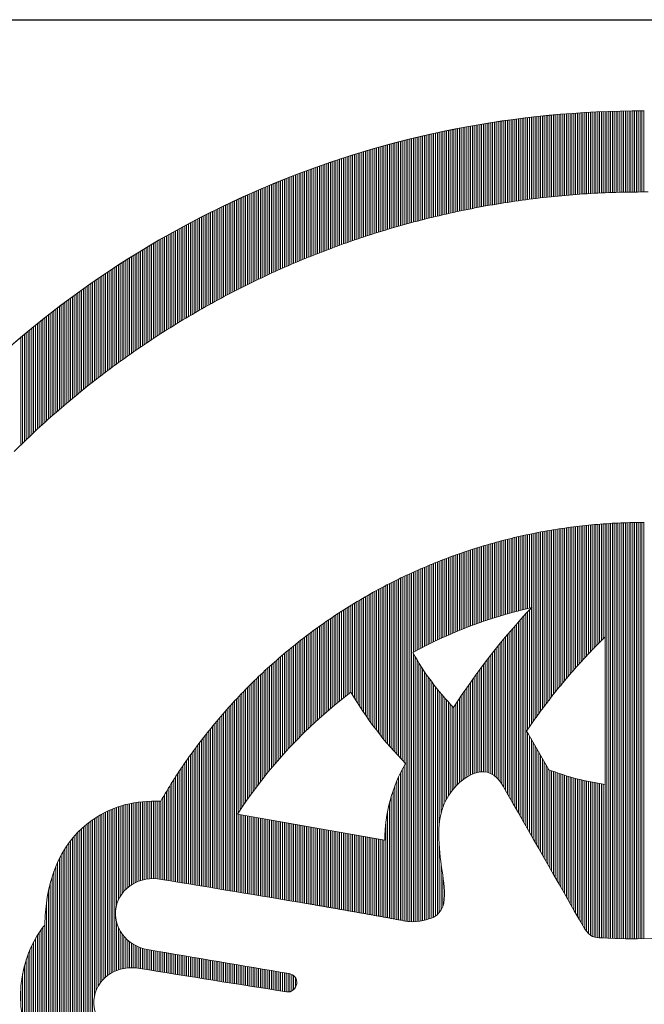
# Model space of a CAD drawing. Extents: x 0 to 8850, y 0 to 6300.
# Drawn here: x 7226 to 7269, y 632 to 699 of the extents above; entities that cross this region are included whole.
import ezdxf

# ---------------------------------------------------------------- set-up
doc = ezdxf.new("R2010")
doc.units = 0
doc.header["$LTSCALE"] = 60
doc.header["$MEASUREMENT"] = 0
doc.layers.get('0').update_dxf_attribs({"linetype": 'CONTINUOUS'})
doc.layers.add('logo', color=7, linetype='CONTINUOUS', lineweight=5)
doc.layers.add('WAKU', color=7, linetype='CONTINUOUS')

# ---------------------------------------------------------------- blocks, each defined once
blk = doc.blocks.new('A$C3dc51263')
at = {"linetype": 'Continuous'}
for p, q in [((-9.282, 59.231), (-9.282, 64.805)), ((-9.157, 59.25), (-9.157, 64.823)), ((-9.032, 59.269), (-9.032, 64.84)), ((-8.907, 59.287), (-8.907, 64.857)), ((-8.782, 59.306), (-8.782, 64.873)), ((-8.657, 59.324), (-8.657, 64.89)), ((-8.532, 59.342), (-8.532, 64.906)), ((-8.407, 59.359), (-8.407, 64.922)), ((-8.282, 59.377), (-8.282, 64.937)), ((-8.157, 59.394), (-8.157, 64.953)), ((-8.032, 59.41), (-8.032, 64.968)), ((-7.907, 59.427), (-7.907, 64.983)), ((-7.782, 59.443), (-7.782, 64.997)), ((-7.657, 59.459), (-7.657, 65.012)), ((-7.532, 59.475), (-7.532, 65.026)), ((-7.407, 59.49), (-7.407, 65.04)), ((-7.282, 59.505), (-7.282, 65.053)), ((-7.157, 59.52), (-7.157, 65.067)), ((-7.032, 59.535), (-7.032, 65.08)), ((-6.907, 59.549), (-6.907, 65.093)), ((-6.782, 59.563), (-6.782, 65.106)), ((-6.657, 59.577), (-6.657, 65.118)), ((-6.532, 59.591), (-6.532, 65.13)), ((-6.407, 59.604), (-6.407, 65.142)), ((-6.282, 59.617), (-6.282, 65.154)), ((-6.157, 59.63), (-6.157, 65.166)), ((-6.032, 59.643), (-6.032, 65.177)), ((-5.907, 59.655), (-5.907, 65.188)), ((-5.782, 59.667), (-5.782, 65.198)), ((-5.657, 59.679), (-5.657, 65.209)), ((-5.532, 59.69), (-5.532, 65.219)), ((-5.407, 59.701), (-5.407, 65.229)), ((-5.282, 59.712), (-5.282, 65.239)), ((-5.157, 59.723), (-5.157, 65.249)), ((-5.032, 59.734), (-5.032, 65.258)), ((-4.907, 59.744), (-4.907, 65.267)), ((-4.782, 59.754), (-4.782, 65.276)), ((-4.657, 59.763), (-4.657, 65.284)), ((-4.532, 59.773), (-4.532, 65.293)), ((-4.407, 59.782), (-4.407, 65.301)), ((-4.282, 59.791), (-4.282, 65.309)), ((-4.157, 59.799), (-4.157, 65.316)), ((-4.032, 59.808), (-4.032, 65.323)), ((-3.907, 59.816), (-3.907, 65.331)), ((-3.782, 59.824), (-3.782, 65.338)), ((-3.657, 59.831), (-3.657, 65.344)), ((-3.532, 59.839), (-3.532, 65.351)), ((-3.407, 59.846), (-3.407, 65.357)), ((-3.282, 59.853), (-3.282, 65.363)), ((-3.157, 59.859), (-3.157, 65.368)), ((-3.032, 59.865), (-3.032, 65.374)), ((-2.907, 59.871), (-2.907, 65.379)), ((-2.782, 59.877), (-2.782, 65.384)), ((-2.657, 59.883), (-2.657, 65.389)), ((-2.532, 59.888), (-2.532, 65.393)), ((-2.407, 59.893), (-2.407, 65.397)), ((-2.282, 59.898), (-2.282, 65.401)), ((-2.157, 59.902), (-2.157, 65.405)), ((-2.032, 59.906), (-2.032, 65.409)), ((-1.907, 59.91), (-1.907, 65.412)), ((-1.782, 59.914), (-1.782, 65.415)), ((-1.657, 59.918), (-1.657, 65.418)), ((-1.532, 59.921), (-1.532, 65.42)), ((-1.407, 59.924), (-1.407, 65.423)), ((-1.282, 59.926), (-1.282, 65.425)), ((-1.157, 59.929), (-1.157, 65.426)), ((-1.032, 59.931), (-1.032, 65.428)), ((-0.907, 59.933), (-0.907, 65.429)), ((-0.782, 59.935), (-0.782, 65.431)), ((-0.657, 59.936), (-0.657, 65.431)), ((-0.532, 59.937), (-0.532, 65.432)), ((-0.407, 59.938), (-0.407, 65.432)), ((-0.282, 59.938), (-0.282, 65.433)), ((-0.157, 59.939), (-0.157, 65.433)), ((-0.032, 59.939), (-0.032, 65.432)), ((-13.157, 58.503), (-13.157, 64.144)), ((-13.032, 58.53), (-13.032, 64.169)), ((-12.907, 58.558), (-12.907, 64.194)), ((-12.782, 58.585), (-12.782, 64.219)), ((-12.657, 58.611), (-12.657, 64.243)), ((-12.532, 58.638), (-12.532, 64.267)), ((-12.407, 58.664), (-12.407, 64.291)), ((-12.282, 58.69), (-12.282, 64.315)), ((-12.157, 58.716), (-12.157, 64.338)), ((-12.032, 58.741), (-12.032, 64.361)), ((-11.907, 58.766), (-11.907, 64.384)), ((-11.782, 58.791), (-11.782, 64.407)), ((-11.657, 58.816), (-11.657, 64.429)), ((-11.532, 58.84), (-11.532, 64.451)), ((-11.407, 58.864), (-11.407, 64.473)), ((-11.282, 58.888), (-11.282, 64.494)), ((-11.157, 58.911), (-11.157, 64.516)), ((-11.032, 58.934), (-11.032, 64.537)), ((-10.907, 58.957), (-10.907, 64.557)), ((-10.782, 58.98), (-10.782, 64.578)), ((-10.657, 59.002), (-10.657, 64.598)), ((-10.532, 59.024), (-10.532, 64.618)), ((-10.407, 59.046), (-10.407, 64.638)), ((-10.282, 59.068), (-10.282, 64.658)), ((-10.157, 59.089), (-10.157, 64.677)), ((-10.032, 59.11), (-10.032, 64.696)), ((-9.907, 59.131), (-9.907, 64.715)), ((-9.782, 59.151), (-9.782, 64.734)), ((-9.657, 59.172), (-9.657, 64.752)), ((-9.532, 59.192), (-9.532, 64.77)), ((-9.407, 59.211), (-9.407, 64.788)), ((-16.157, 57.757), (-16.157, 63.465)), ((-16.032, 57.791), (-16.032, 63.496)), ((-15.907, 57.825), (-15.907, 63.527)), ((-15.782, 57.859), (-15.782, 63.558)), ((-15.657, 57.892), (-15.657, 63.588)), ((-15.532, 57.925), (-15.532, 63.619)), ((-15.407, 57.958), (-15.407, 63.649)), ((-15.282, 57.991), (-15.282, 63.678)), ((-15.157, 58.023), (-15.157, 63.708)), ((-15.032, 58.055), (-15.032, 63.737)), ((-14.907, 58.087), (-14.907, 63.766)), ((-14.782, 58.119), (-14.782, 63.795)), ((-14.657, 58.15), (-14.657, 63.823)), ((-14.532, 58.181), (-14.532, 63.851)), ((-14.407, 58.212), (-14.407, 63.879)), ((-14.282, 58.242), (-14.282, 63.907)), ((-14.157, 58.272), (-14.157, 63.934)), ((-14.032, 58.302), (-14.032, 63.961)), ((-13.907, 58.331), (-13.907, 63.988)), ((-13.782, 58.361), (-13.782, 64.015)), ((-13.657, 58.39), (-13.657, 64.041)), ((-13.532, 58.418), (-13.532, 64.067)), ((-13.407, 58.447), (-13.407, 64.093)), ((-13.282, 58.475), (-13.282, 64.119)), ((-18.532, 57.048), (-18.532, 62.82)), ((-18.407, 57.088), (-18.407, 62.856)), ((-18.282, 57.128), (-18.282, 62.892)), ((-18.157, 57.167), (-18.157, 62.928)), ((-18.032, 57.206), (-18.032, 62.963)), ((-17.907, 57.245), (-17.907, 62.999)), ((-17.782, 57.283), (-17.782, 63.034)), ((-17.657, 57.322), (-17.657, 63.069)), ((-17.532, 57.359), (-17.532, 63.103)), ((-17.407, 57.397), (-17.407, 63.137)), ((-17.282, 57.434), (-17.282, 63.171)), ((-17.157, 57.471), (-17.157, 63.205)), ((-17.032, 57.508), (-17.032, 63.238)), ((-16.907, 57.544), (-16.907, 63.271)), ((-16.782, 57.58), (-16.782, 63.304)), ((-16.657, 57.616), (-16.657, 63.337)), ((-16.532, 57.652), (-16.532, 63.369)), ((-16.407, 57.687), (-16.407, 63.401)), ((-16.282, 57.722), (-16.282, 63.433)), ((-20.657, 56.323), (-20.657, 62.16)), ((-20.532, 56.368), (-20.532, 62.201)), ((-20.407, 56.413), (-20.407, 62.241)), ((-20.282, 56.457), (-20.282, 62.282)), ((-20.157, 56.502), (-20.157, 62.322)), ((-20.032, 56.546), (-20.032, 62.362)), ((-19.907, 56.589), (-19.907, 62.402)), ((-19.782, 56.632), (-19.782, 62.441)), ((-19.657, 56.675), (-19.657, 62.48)), ((-19.532, 56.718), (-19.532, 62.519)), ((-19.407, 56.76), (-19.407, 62.557)), ((-19.282, 56.802), (-19.282, 62.596)), ((-19.157, 56.844), (-19.157, 62.634)), ((-19.032, 56.885), (-19.032, 62.671)), ((-18.907, 56.927), (-18.907, 62.709)), ((-18.782, 56.967), (-18.782, 62.746)), ((-18.657, 57.008), (-18.657, 62.783)), ((-22.657, 55.559), (-22.657, 61.464)), ((-22.532, 55.609), (-22.532, 61.51)), ((-22.407, 55.659), (-22.407, 61.555)), ((-22.282, 55.708), (-22.282, 61.6)), ((-22.157, 55.757), (-22.157, 61.645)), ((-22.032, 55.806), (-22.032, 61.689)), ((-21.907, 55.855), (-21.907, 61.734)), ((-21.782, 55.903), (-21.782, 61.777)), ((-21.657, 55.951), (-21.657, 61.821)), ((-21.532, 55.999), (-21.532, 61.864)), ((-21.407, 56.046), (-21.407, 61.907)), ((-21.282, 56.093), (-21.282, 61.95)), ((-21.157, 56.14), (-21.157, 61.993)), ((-21.032, 56.186), (-21.032, 62.035)), ((-20.907, 56.232), (-20.907, 62.077)), ((-20.782, 56.278), (-20.782, 62.118)), ((-24.407, 54.822), (-24.407, 60.795)), ((-24.282, 54.877), (-24.282, 60.845)), ((-24.157, 54.931), (-24.157, 60.895)), ((-24.032, 54.985), (-24.032, 60.944)), ((-23.907, 55.039), (-23.907, 60.992)), ((-23.782, 55.092), (-23.782, 61.041)), ((-23.657, 55.146), (-23.657, 61.089)), ((-23.532, 55.198), (-23.532, 61.137)), ((-23.407, 55.251), (-23.407, 61.185)), ((-23.282, 55.303), (-23.282, 61.232)), ((-23.157, 55.355), (-23.157, 61.279)), ((-23.032, 55.406), (-23.032, 61.326)), ((-22.907, 55.457), (-22.907, 61.372)), ((-22.782, 55.508), (-22.782, 61.418)), ((-26.032, 54.079), (-26.032, 60.122)), ((-25.907, 54.138), (-25.907, 60.175)), ((-25.782, 54.197), (-25.782, 60.229)), ((-25.657, 54.255), (-25.657, 60.282)), ((-25.532, 54.314), (-25.532, 60.334)), ((-25.407, 54.372), (-25.407, 60.387)), ((-25.282, 54.429), (-25.282, 60.439)), ((-25.157, 54.486), (-25.157, 60.491)), ((-25.032, 54.543), (-25.032, 60.542)), ((-24.907, 54.599), (-24.907, 60.594)), ((-24.782, 54.656), (-24.782, 60.644)), ((-24.657, 54.711), (-24.657, 60.695)), ((-24.532, 54.767), (-24.532, 60.745)), ((-27.532, 53.34), (-27.532, 59.454)), ((-27.407, 53.404), (-27.407, 59.511)), ((-27.282, 53.467), (-27.282, 59.568)), ((-27.157, 53.53), (-27.157, 59.625)), ((-27.032, 53.592), (-27.032, 59.681)), ((-26.907, 53.654), (-26.907, 59.737)), ((-26.782, 53.716), (-26.782, 59.793)), ((-26.657, 53.777), (-26.657, 59.849)), ((-26.532, 53.838), (-26.532, 59.904)), ((-26.407, 53.899), (-26.407, 59.959)), ((-26.282, 53.959), (-26.282, 60.013)), ((-26.157, 54.019), (-26.157, 60.068)), ((-28.907, 52.617), (-28.907, 58.801)), ((-28.782, 52.685), (-28.782, 58.862)), ((-28.657, 52.752), (-28.657, 58.922)), ((-28.532, 52.819), (-28.532, 58.983)), ((-28.407, 52.885), (-28.407, 59.043)), ((-28.282, 52.952), (-28.282, 59.102)), ((-28.157, 53.017), (-28.157, 59.162)), ((-28.032, 53.083), (-28.032, 59.221)), ((-27.907, 53.148), (-27.907, 59.279)), ((-27.782, 53.212), (-27.782, 59.338)), ((-27.657, 53.276), (-27.657, 59.396)), ((-30.157, 51.92), (-30.157, 58.172)), ((-30.032, 51.992), (-30.032, 58.237)), ((-29.907, 52.063), (-29.907, 58.301)), ((-29.782, 52.133), (-29.782, 58.364)), ((-29.657, 52.204), (-29.657, 58.428)), ((-29.532, 52.274), (-29.532, 58.491)), ((-29.407, 52.343), (-29.407, 58.553)), ((-29.282, 52.412), (-29.282, 58.616)), ((-29.157, 52.481), (-29.157, 58.678)), ((-29.032, 52.549), (-29.032, 58.739)), ((-31.407, 51.183), (-31.407, 57.51)), ((-31.282, 51.259), (-31.282, 57.577)), ((-31.157, 51.334), (-31.157, 57.645)), ((-31.032, 51.409), (-31.032, 57.712)), ((-30.907, 51.483), (-30.907, 57.779)), ((-30.782, 51.557), (-30.782, 57.845)), ((-30.657, 51.63), (-30.657, 57.911)), ((-30.532, 51.703), (-30.532, 57.977)), ((-30.407, 51.776), (-30.407, 58.042)), ((-30.282, 51.848), (-30.282, 58.107)), ((-32.657, 50.405), (-32.657, 56.812)), ((-32.532, 50.485), (-32.532, 56.883)), ((-32.407, 50.564), (-32.407, 56.954)), ((-32.282, 50.643), (-32.282, 57.025)), ((-32.157, 50.722), (-32.157, 57.095)), ((-32.032, 50.8), (-32.032, 57.165)), ((-31.907, 50.877), (-31.907, 57.235)), ((-31.782, 50.954), (-31.782, 57.304)), ((-31.657, 51.031), (-31.657, 57.373)), ((-31.532, 51.107), (-31.532, 57.441)), ((-33.782, 49.668), (-33.782, 56.152)), ((-33.657, 49.752), (-33.657, 56.227)), ((-33.532, 49.835), (-33.532, 56.302)), ((-33.407, 49.918), (-33.407, 56.376)), ((-33.282, 50), (-33.282, 56.449)), ((-33.157, 50.082), (-33.157, 56.522)), ((-33.032, 50.164), (-33.032, 56.595)), ((-32.907, 50.245), (-32.907, 56.668)), ((-32.782, 50.325), (-32.782, 56.74)), ((-34.907, 48.895), (-34.907, 55.462)), ((-34.782, 48.982), (-34.782, 55.54)), ((-34.657, 49.07), (-34.657, 55.618)), ((-34.532, 49.157), (-34.532, 55.696)), ((-34.407, 49.243), (-34.407, 55.773)), ((-34.282, 49.329), (-34.282, 55.849)), ((-34.157, 49.415), (-34.157, 55.926)), ((-34.032, 49.5), (-34.032, 56.002)), ((-33.907, 49.584), (-33.907, 56.077)), ((-35.907, 48.175), (-35.907, 54.822)), ((-35.782, 48.267), (-35.782, 54.903)), ((-35.657, 48.358), (-35.657, 54.984)), ((-35.532, 48.448), (-35.532, 55.065)), ((-35.407, 48.539), (-35.407, 55.145)), ((-35.282, 48.628), (-35.282, 55.225)), ((-35.157, 48.718), (-35.157, 55.304)), ((-35.032, 48.806), (-35.032, 55.383)), ((-36.907, 47.424), (-36.907, 54.155)), ((-36.782, 47.519), (-36.782, 54.24)), ((-36.657, 47.614), (-36.657, 54.324)), ((-36.532, 47.709), (-36.532, 54.408)), ((-36.407, 47.803), (-36.407, 54.492)), ((-36.282, 47.897), (-36.282, 54.575)), ((-36.157, 47.99), (-36.157, 54.658)), ((-36.032, 48.083), (-36.032, 54.74)), ((-37.907, 46.639), (-37.907, 53.462)), ((-37.782, 46.739), (-37.782, 53.55)), ((-37.657, 46.838), (-37.657, 53.638)), ((-37.532, 46.937), (-37.532, 53.725)), ((-37.407, 47.036), (-37.407, 53.812)), ((-37.282, 47.133), (-37.282, 53.898)), ((-37.157, 47.231), (-37.157, 53.984)), ((-37.032, 47.327), (-37.032, 54.07)), ((-38.782, 45.924), (-38.782, 52.832)), ((-38.657, 46.028), (-38.657, 52.923)), ((-38.532, 46.131), (-38.532, 53.014)), ((-38.407, 46.234), (-38.407, 53.104)), ((-38.282, 46.336), (-38.282, 53.194)), ((-38.157, 46.438), (-38.157, 53.284)), ((-38.032, 46.539), (-38.032, 53.373)), ((-39.657, 45.181), (-39.657, 52.179)), ((-39.532, 45.289), (-39.532, 52.274)), ((-39.407, 45.396), (-39.407, 52.368)), ((-39.282, 45.503), (-39.282, 52.462)), ((-39.157, 45.609), (-39.157, 52.555)), ((-39.032, 45.715), (-39.032, 52.648)), ((-38.907, 45.82), (-38.907, 52.74)), ((-40.532, 44.409), (-40.532, 51.504)), ((-40.407, 44.521), (-40.407, 51.602)), ((-40.282, 44.633), (-40.282, 51.699)), ((-40.157, 44.744), (-40.157, 51.796)), ((-40.032, 44.854), (-40.032, 51.893)), ((-39.907, 44.964), (-39.907, 51.989)), ((-39.782, 45.073), (-39.782, 52.084)), ((-41.407, 43.606), (-41.407, 50.804)), ((-41.282, 43.723), (-41.282, 50.905)), ((-41.157, 43.839), (-41.157, 51.006)), ((-41.032, 43.954), (-41.032, 51.107)), ((-40.907, 44.069), (-40.907, 51.207)), ((-40.782, 44.183), (-40.782, 51.306)), ((-40.657, 44.297), (-40.657, 51.405)), ((-42.157, 42.893), (-42.157, 50.184)), ((-42.032, 43.013), (-42.032, 50.288)), ((-41.907, 43.133), (-41.907, 50.393)), ((-41.782, 43.253), (-41.782, 50.496)), ((-41.657, 43.371), (-41.657, 50.599)), ((-41.532, 43.489), (-41.532, 50.702)), ((-42.282, 42.771), (-42.282, 50.079)), ((-2.907, 29.501), (-2.907, 37.41)), ((-2.782, 29.625), (-2.782, 37.419)), ((-2.657, 29.749), (-2.657, 37.428)), ((-2.532, 9.308), (-2.532, 37.436)), ((-2.407, 9.302), (-2.407, 37.444)), ((-2.282, 9.298), (-2.282, 37.452)), ((-2.157, 9.294), (-2.157, 37.459)), ((-2.032, 9.29), (-2.032, 37.466)), ((-1.907, 9.288), (-1.907, 37.472)), ((-1.782, 9.285), (-1.782, 37.478)), ((-1.657, 9.283), (-1.657, 37.483)), ((-1.532, 9.282), (-1.532, 37.488)), ((-1.407, 9.28), (-1.407, 37.493)), ((-1.282, 9.279), (-1.282, 37.497)), ((-1.157, 9.278), (-1.157, 37.501)), ((-1.032, 9.278), (-1.032, 37.505)), ((-0.907, 9.278), (-0.907, 37.508)), ((-0.782, 9.278), (-0.782, 37.51)), ((-0.657, 9.278), (-0.657, 37.513)), ((-0.532, 9.278), (-0.532, 37.514)), ((-0.407, 9.279), (-0.407, 37.516)), ((-0.282, 9.279), (-0.282, 37.517)), ((-0.157, 9.28), (-0.157, 37.517)), ((-0.032, 9.281), (-0.032, 37.517)), ((-7.657, 31.743), (-7.657, 36.745)), ((-7.532, 24.018), (-7.532, 36.77)), ((-7.407, 24.194), (-7.407, 36.795)), ((-7.282, 24.369), (-7.282, 36.82)), ((-7.157, 24.541), (-7.157, 36.844)), ((-7.032, 24.712), (-7.032, 36.868)), ((-6.907, 24.88), (-6.907, 36.891)), ((-6.782, 25.047), (-6.782, 36.914)), ((-6.657, 25.213), (-6.657, 36.936)), ((-6.532, 25.376), (-6.532, 36.958)), ((-6.407, 25.538), (-6.407, 36.98)), ((-6.282, 25.698), (-6.282, 37.001)), ((-6.157, 25.857), (-6.157, 37.021)), ((-6.032, 26.014), (-6.032, 37.042)), ((-5.907, 26.17), (-5.907, 37.061)), ((-5.782, 26.324), (-5.782, 37.081)), ((-5.657, 26.477), (-5.657, 37.1)), ((-5.532, 26.628), (-5.532, 37.118)), ((-5.407, 26.777), (-5.407, 37.136)), ((-5.282, 26.926), (-5.282, 37.154)), ((-5.157, 27.073), (-5.157, 37.171)), ((-5.032, 27.218), (-5.032, 37.188)), ((-4.907, 27.362), (-4.907, 37.205)), ((-4.782, 27.505), (-4.782, 37.221)), ((-4.657, 27.647), (-4.657, 37.236)), ((-4.532, 27.787), (-4.532, 37.251)), ((-4.407, 27.926), (-4.407, 37.266)), ((-4.282, 28.064), (-4.282, 37.28)), ((-4.157, 28.2), (-4.157, 37.294)), ((-4.032, 28.335), (-4.032, 37.307)), ((-3.907, 28.47), (-3.907, 37.32)), ((-3.782, 28.602), (-3.782, 37.333)), ((-3.657, 28.734), (-3.657, 37.345)), ((-3.532, 28.865), (-3.532, 37.357)), ((-3.407, 28.994), (-3.407, 37.368)), ((-3.282, 29.123), (-3.282, 37.379)), ((-3.157, 29.25), (-3.157, 37.39)), ((-3.032, 29.376), (-3.032, 37.4)), ((-10.407, 30.973), (-10.407, 36.072)), ((-10.282, 31.014), (-10.282, 36.107)), ((-10.157, 31.054), (-10.157, 36.142)), ((-10.032, 31.094), (-10.032, 36.177)), ((-9.907, 31.133), (-9.907, 36.211)), ((-9.782, 31.171), (-9.782, 36.244)), ((-9.657, 31.209), (-9.657, 36.277)), ((-9.532, 31.247), (-9.532, 36.31)), ((-9.407, 31.284), (-9.407, 36.342)), ((-9.282, 31.32), (-9.282, 36.374)), ((-9.157, 31.356), (-9.157, 36.405)), ((-9.032, 31.391), (-9.032, 36.436)), ((-8.907, 31.426), (-8.907, 36.466)), ((-8.782, 31.46), (-8.782, 36.496)), ((-8.657, 31.493), (-8.657, 36.525)), ((-8.532, 31.527), (-8.532, 36.554)), ((-8.407, 31.559), (-8.407, 36.583)), ((-8.282, 31.591), (-8.282, 36.611)), ((-8.157, 31.623), (-8.157, 36.639)), ((-8.032, 31.654), (-8.032, 36.666)), ((-7.907, 31.684), (-7.907, 36.693)), ((-7.782, 31.714), (-7.782, 36.719)), ((-12.407, 30.244), (-12.407, 35.442)), ((-12.282, 30.294), (-12.282, 35.485)), ((-12.157, 30.343), (-12.157, 35.527)), ((-12.032, 30.392), (-12.032, 35.569)), ((-11.907, 30.44), (-11.907, 35.611)), ((-11.782, 30.488), (-11.782, 35.652)), ((-11.657, 30.535), (-11.657, 35.692)), ((-11.532, 30.581), (-11.532, 35.733)), ((-11.407, 30.627), (-11.407, 35.772)), ((-11.282, 30.673), (-11.282, 35.811)), ((-11.157, 30.717), (-11.157, 35.85)), ((-11.032, 30.761), (-11.032, 35.888)), ((-10.907, 30.805), (-10.907, 35.926)), ((-10.782, 30.848), (-10.782, 35.963)), ((-10.657, 30.89), (-10.657, 36)), ((-10.532, 30.932), (-10.532, 36.036)), ((-14.282, 29.421), (-14.282, 34.737)), ((-14.157, 29.48), (-14.157, 34.788)), ((-14.032, 29.539), (-14.032, 34.838)), ((-13.907, 29.597), (-13.907, 34.887)), ((-13.782, 29.654), (-13.782, 34.936)), ((-13.657, 29.711), (-13.657, 34.985)), ((-13.532, 29.767), (-13.532, 35.033)), ((-13.407, 29.822), (-13.407, 35.08)), ((-13.282, 29.877), (-13.282, 35.127)), ((-13.157, 29.932), (-13.157, 35.174)), ((-13.032, 29.985), (-13.032, 35.22)), ((-12.907, 30.038), (-12.907, 35.265)), ((-12.782, 30.091), (-12.782, 35.31)), ((-12.657, 30.142), (-12.657, 35.354)), ((-12.532, 30.194), (-12.532, 35.398)), ((-15.782, 10.428), (-15.782, 34.09)), ((-15.657, 28.724), (-15.657, 34.147)), ((-15.532, 28.79), (-15.532, 34.203)), ((-15.407, 28.857), (-15.407, 34.259)), ((-15.282, 28.922), (-15.282, 34.314)), ((-15.157, 28.987), (-15.157, 34.369)), ((-15.032, 29.051), (-15.032, 34.423)), ((-14.907, 29.114), (-14.907, 34.477)), ((-14.782, 29.177), (-14.782, 34.53)), ((-14.657, 29.239), (-14.657, 34.583)), ((-14.532, 29.3), (-14.532, 34.635)), ((-14.407, 29.361), (-14.407, 34.686)), ((-17.157, 22.211), (-17.157, 33.427)), ((-17.032, 22.07), (-17.032, 33.49)), ((-16.907, 21.932), (-16.907, 33.552)), ((-16.782, 21.795), (-16.782, 33.614)), ((-16.657, 21.661), (-16.657, 33.676)), ((-16.532, 21.528), (-16.532, 33.737)), ((-16.407, 21.398), (-16.407, 33.797)), ((-16.282, 21.269), (-16.282, 33.857)), ((-16.157, 10.47), (-16.157, 33.916)), ((-16.032, 10.447), (-16.032, 33.974)), ((-15.907, 10.432), (-15.907, 34.032)), ((-18.407, 23.752), (-18.407, 32.763)), ((-18.282, 23.586), (-18.282, 32.832)), ((-18.157, 23.423), (-18.157, 32.9)), ((-18.032, 23.262), (-18.032, 32.968)), ((-17.907, 23.105), (-17.907, 33.035)), ((-17.782, 22.949), (-17.782, 33.102)), ((-17.657, 22.797), (-17.657, 33.168)), ((-17.532, 22.647), (-17.532, 33.234)), ((-17.407, 22.499), (-17.407, 33.299)), ((-17.282, 22.354), (-17.282, 33.363)), ((-19.532, 25.399), (-19.532, 32.112)), ((-19.407, 25.201), (-19.407, 32.187)), ((-19.282, 25.007), (-19.282, 32.261)), ((-19.157, 24.817), (-19.157, 32.335)), ((-19.032, 24.631), (-19.032, 32.408)), ((-18.907, 24.449), (-18.907, 32.48)), ((-18.782, 24.27), (-18.782, 32.552)), ((-18.657, 24.094), (-18.657, 32.623)), ((-18.532, 23.922), (-18.532, 32.693)), ((-20.657, 25.402), (-20.657, 31.409)), ((-20.532, 25.502), (-20.532, 31.49)), ((-20.407, 25.601), (-20.407, 31.57)), ((-20.282, 25.7), (-20.282, 31.649)), ((-20.157, 25.797), (-20.157, 31.728)), ((-20.032, 25.893), (-20.032, 31.806)), ((-19.907, 25.989), (-19.907, 31.884)), ((-19.782, 25.808), (-19.782, 31.961)), ((-19.657, 25.602), (-19.657, 32.037)), ((-7.907, 23.478), (-7.907, 31.455)), ((-7.782, 23.66), (-7.782, 31.589)), ((-7.657, 23.84), (-7.657, 31.723)), ((-21.657, 24.562), (-21.657, 30.736)), ((-21.532, 24.671), (-21.532, 30.822)), ((-21.407, 24.778), (-21.407, 30.908)), ((-21.282, 24.885), (-21.282, 30.993)), ((-21.157, 24.99), (-21.157, 31.078)), ((-21.032, 25.095), (-21.032, 31.162)), ((-20.907, 25.198), (-20.907, 31.245)), ((-20.782, 25.3), (-20.782, 31.327)), ((-8.532, 17.806), (-8.532, 30.766)), ((-8.407, 17.587), (-8.407, 30.906)), ((-8.282, 17.368), (-8.282, 31.045)), ((-8.157, 17.149), (-8.157, 31.182)), ((-8.032, 16.93), (-8.032, 31.319)), ((-22.532, 23.769), (-22.532, 30.107)), ((-22.407, 23.886), (-22.407, 30.199)), ((-22.282, 24.002), (-22.282, 30.291)), ((-22.157, 24.116), (-22.157, 30.381)), ((-22.032, 24.229), (-22.032, 30.471)), ((-21.907, 24.341), (-21.907, 30.56)), ((-21.782, 24.452), (-21.782, 30.648)), ((-9.032, 18.681), (-9.032, 30.194)), ((-8.907, 18.462), (-8.907, 30.339)), ((-8.782, 18.243), (-8.782, 30.482)), ((-8.657, 18.024), (-8.657, 30.625)), ((-23.407, 22.917), (-23.407, 29.44)), ((-23.282, 23.042), (-23.282, 29.538)), ((-23.157, 23.167), (-23.157, 29.635)), ((-23.032, 23.29), (-23.032, 29.731)), ((-22.907, 23.412), (-22.907, 29.826)), ((-22.782, 23.532), (-22.782, 29.921)), ((-22.657, 23.651), (-22.657, 30.014)), ((-9.657, 19.768), (-9.657, 29.452)), ((-9.532, 19.557), (-9.532, 29.603)), ((-9.407, 19.338), (-9.407, 29.753)), ((-9.282, 19.119), (-9.282, 29.901)), ((-9.157, 18.9), (-9.157, 30.048)), ((-24.282, 21.997), (-24.282, 28.731)), ((-24.157, 22.133), (-24.157, 28.835)), ((-24.032, 22.267), (-24.032, 28.938)), ((-23.907, 22.4), (-23.907, 29.04)), ((-23.782, 22.531), (-23.782, 29.142)), ((-23.657, 22.661), (-23.657, 29.242)), ((-23.532, 22.79), (-23.532, 29.342)), ((-10.157, 20.329), (-10.157, 28.836)), ((-10.032, 20.225), (-10.032, 28.992)), ((-9.907, 20.099), (-9.907, 29.147)), ((-9.782, 19.948), (-9.782, 29.3)), ((-25.032, 21.149), (-25.032, 28.088)), ((-24.907, 21.295), (-24.907, 28.198)), ((-24.782, 21.439), (-24.782, 28.306)), ((-24.657, 21.581), (-24.657, 28.414)), ((-24.532, 21.721), (-24.532, 28.521)), ((-24.407, 21.86), (-24.407, 28.626)), ((-15.657, 10.428), (-15.657, 28.618)), ((-15.532, 10.432), (-15.532, 28.399)), ((-15.407, 10.441), (-15.407, 28.187)), ((-10.657, 20.568), (-10.657, 28.197)), ((-10.532, 20.532), (-10.532, 28.359)), ((-10.407, 20.481), (-10.407, 28.519)), ((-10.282, 20.414), (-10.282, 28.678)), ((-25.782, 20.239), (-25.782, 27.41)), ((-25.657, 20.396), (-25.657, 27.525)), ((-25.532, 20.55), (-25.532, 27.64)), ((-25.407, 20.703), (-25.407, 27.754)), ((-25.282, 20.853), (-25.282, 27.866)), ((-25.157, 21.002), (-25.157, 27.978)), ((-15.282, 10.454), (-15.282, 27.982)), ((-15.157, 10.473), (-15.157, 27.782)), ((-15.032, 10.496), (-15.032, 27.589)), ((-14.907, 10.525), (-14.907, 27.4)), ((-11.157, 20.587), (-11.157, 27.534)), ((-11.032, 20.6), (-11.032, 27.702)), ((-10.907, 20.601), (-10.907, 27.869)), ((-10.782, 20.591), (-10.782, 28.033)), ((-26.407, 19.427), (-26.407, 26.816)), ((-26.282, 19.594), (-26.282, 26.937)), ((-26.157, 19.758), (-26.157, 27.057)), ((-26.032, 19.92), (-26.032, 27.175)), ((-25.907, 20.081), (-25.907, 27.293)), ((-14.782, 10.559), (-14.782, 27.217)), ((-14.657, 10.598), (-14.657, 27.038)), ((-14.532, 10.642), (-14.532, 26.864)), ((-11.657, 20.442), (-11.657, 26.846)), ((-11.532, 20.492), (-11.532, 27.021)), ((-11.407, 20.533), (-11.407, 27.194)), ((-11.282, 20.565), (-11.282, 27.365)), ((-27.157, 18.378), (-27.157, 26.065)), ((-27.032, 18.559), (-27.032, 26.193)), ((-26.907, 18.737), (-26.907, 26.32)), ((-26.782, 18.913), (-26.782, 26.446)), ((-26.657, 19.087), (-26.657, 26.57)), ((-26.532, 19.258), (-26.532, 26.693)), ((-14.407, 10.691), (-14.407, 26.695)), ((-14.282, 10.744), (-14.282, 26.529)), ((-14.157, 10.815), (-14.157, 26.367)), ((-14.032, 10.91), (-14.032, 26.209)), ((-13.907, 17.076), (-13.907, 26.055)), ((-12.157, 20.159), (-12.157, 26.131)), ((-12.032, 20.242), (-12.032, 26.313)), ((-11.907, 20.316), (-11.907, 26.492)), ((-11.782, 20.383), (-11.782, 26.67)), ((-27.782, 12.478), (-27.782, 25.407)), ((-27.657, 12.457), (-27.657, 25.541)), ((-27.532, 17.819), (-27.532, 25.674)), ((-27.407, 18.008), (-27.407, 25.806)), ((-27.282, 18.195), (-27.282, 25.936)), ((-13.782, 17.796), (-13.782, 25.904)), ((-13.657, 18.206), (-13.657, 25.757)), ((-13.532, 18.513), (-13.532, 25.612)), ((-13.407, 18.764), (-13.407, 25.471)), ((-12.657, 19.749), (-12.657, 25.387)), ((-12.532, 19.864), (-12.532, 25.576)), ((-12.407, 19.97), (-12.407, 25.763)), ((-12.282, 20.069), (-12.282, 25.948)), ((-28.407, 12.582), (-28.407, 24.715)), ((-28.282, 12.561), (-28.282, 24.856)), ((-28.157, 12.54), (-28.157, 24.996)), ((-28.032, 12.519), (-28.032, 25.134)), ((-27.907, 12.499), (-27.907, 25.271)), ((-13.282, 18.979), (-13.282, 25.333)), ((-13.157, 19.166), (-13.157, 25.197)), ((-13.032, 19.334), (-13.032, 25.065)), ((-12.907, 19.486), (-12.907, 25.002)), ((-12.782, 19.624), (-12.782, 25.196)), ((-28.907, 12.665), (-28.907, 24.136)), ((-28.782, 12.644), (-28.782, 24.283)), ((-28.657, 12.623), (-28.657, 24.429)), ((-28.532, 12.603), (-28.532, 24.573)), ((-29.407, 12.748), (-29.407, 23.533)), ((-29.282, 12.727), (-29.282, 23.686)), ((-29.157, 12.706), (-29.157, 23.838)), ((-29.032, 12.686), (-29.032, 23.988)), ((-30.032, 12.852), (-30.032, 22.741)), ((-29.907, 12.831), (-29.907, 22.903)), ((-29.782, 12.81), (-29.782, 23.063)), ((-29.657, 12.79), (-29.657, 23.221)), ((-29.532, 12.769), (-29.532, 23.378)), ((-7.907, 16.711), (-7.907, 23.244)), ((-7.782, 16.492), (-7.782, 23.047)), ((-7.657, 16.274), (-7.657, 22.828)), ((-30.532, 12.935), (-30.532, 22.075)), ((-30.407, 12.914), (-30.407, 22.244)), ((-30.282, 12.894), (-30.282, 22.412)), ((-30.157, 12.873), (-30.157, 22.577)), ((-7.532, 16.055), (-7.532, 22.609)), ((-7.407, 15.836), (-7.407, 22.39)), ((-7.282, 15.617), (-7.282, 22.171)), ((-31.032, 13.018), (-31.032, 21.377)), ((-30.907, 12.998), (-30.907, 21.555)), ((-30.782, 12.977), (-30.782, 21.73)), ((-30.657, 12.956), (-30.657, 21.904)), ((-7.157, 15.398), (-7.157, 21.952)), ((-7.032, 15.179), (-7.032, 21.733)), ((-6.907, 14.96), (-6.907, 21.514)), ((-31.407, 13.081), (-31.407, 20.83)), ((-31.282, 13.06), (-31.282, 21.015)), ((-31.157, 13.039), (-31.157, 21.197)), ((-16.407, 10.516), (-16.407, 20.768)), ((-16.282, 10.493), (-16.282, 20.999)), ((-6.782, 14.742), (-6.782, 21.295)), ((-6.657, 14.523), (-6.657, 21.076)), ((-6.532, 14.304), (-6.532, 20.857)), ((-6.407, 14.085), (-6.407, 20.714)), ((-31.907, 13.164), (-31.907, 20.068)), ((-31.782, 13.143), (-31.782, 20.262)), ((-31.657, 13.122), (-31.657, 20.454)), ((-31.532, 13.102), (-31.532, 20.643)), ((-16.657, 10.562), (-16.657, 20.259)), ((-16.532, 10.539), (-16.532, 20.522)), ((-6.282, 13.866), (-6.282, 20.667)), ((-6.157, 13.647), (-6.157, 20.622)), ((-6.032, 13.428), (-6.032, 20.577)), ((-5.907, 13.209), (-5.907, 20.533)), ((-5.782, 12.991), (-5.782, 20.491)), ((-5.657, 12.772), (-5.657, 20.449)), ((-5.532, 12.553), (-5.532, 20.409)), ((-5.407, 12.334), (-5.407, 20.369)), ((-5.282, 12.115), (-5.282, 20.331)), ((-5.157, 11.896), (-5.157, 20.293)), ((-5.032, 11.677), (-5.032, 20.257)), ((-4.907, 11.459), (-4.907, 20.221)), ((-4.782, 11.24), (-4.782, 20.187)), ((-4.657, 11.021), (-4.657, 20.153)), ((-4.532, 10.802), (-4.532, 20.12)), ((-4.407, 10.583), (-4.407, 20.089)), ((-4.282, 10.364), (-4.282, 20.058)), ((-32.282, 13.226), (-32.282, 19.469)), ((-32.157, 13.206), (-32.157, 19.671)), ((-32.032, 13.185), (-32.032, 19.871)), ((-16.907, 10.608), (-16.907, 19.665)), ((-16.782, 10.585), (-16.782, 19.975)), ((-4.157, 10.145), (-4.157, 20.029)), ((-4.032, 9.932), (-4.032, 20)), ((-3.907, 9.765), (-3.907, 19.972)), ((-3.782, 9.623), (-3.782, 19.945)), ((-3.657, 9.513), (-3.657, 19.92)), ((-3.532, 9.443), (-3.532, 19.895)), ((-3.407, 9.398), (-3.407, 19.871)), ((-3.282, 9.366), (-3.282, 19.848)), ((-3.157, 9.347), (-3.157, 19.826)), ((-3.032, 9.342), (-3.032, 19.804)), ((-2.907, 9.333), (-2.907, 19.784)), ((-2.782, 9.323), (-2.782, 19.765)), ((-2.657, 9.314), (-2.657, 19.746)), ((-32.657, 13.289), (-32.657, 18.843)), ((-32.532, 13.268), (-32.532, 19.055)), ((-32.407, 13.247), (-32.407, 19.263)), ((-17.157, 10.654), (-17.157, 18.935)), ((-17.032, 10.631), (-17.032, 19.322)), ((-36.157, 6.936), (-36.157, 18.041)), ((-36.032, 7.004), (-36.032, 18.094)), ((-35.907, 7.064), (-35.907, 18.143)), ((-35.782, 11.582), (-35.782, 18.189)), ((-35.657, 11.932), (-35.657, 18.233)), ((-35.532, 12.169), (-35.532, 18.273)), ((-35.407, 12.353), (-35.407, 18.311)), ((-35.282, 12.505), (-35.282, 18.345)), ((-35.157, 12.634), (-35.157, 18.377)), ((-35.032, 12.746), (-35.032, 18.407)), ((-34.907, 12.843), (-34.907, 18.434)), ((-34.782, 12.929), (-34.782, 18.459)), ((-34.657, 13.004), (-34.657, 18.481)), ((-34.532, 13.07), (-34.532, 18.501)), ((-34.407, 13.128), (-34.407, 18.519)), ((-34.282, 13.178), (-34.282, 18.535)), ((-34.157, 13.221), (-34.157, 18.549)), ((-34.032, 13.258), (-34.032, 18.562)), ((-33.907, 13.288), (-33.907, 18.573)), ((-33.782, 13.312), (-33.782, 18.582)), ((-33.657, 13.331), (-33.657, 18.59)), ((-33.532, 13.344), (-33.532, 18.596)), ((-33.407, 13.352), (-33.407, 18.601)), ((-33.282, 13.354), (-33.282, 18.605)), ((-33.157, 13.351), (-33.157, 18.608)), ((-33.032, 13.343), (-33.032, 18.61)), ((-32.907, 13.329), (-32.907, 18.611)), ((-32.782, 13.31), (-32.782, 18.629)), ((-17.282, 10.677), (-17.282, 18.484)), ((-37.282, 5.394), (-37.282, 17.424)), ((-37.157, 5.809), (-37.157, 17.506)), ((-37.032, 6.065), (-37.032, 17.584)), ((-36.907, 6.26), (-36.907, 17.659)), ((-36.782, 6.419), (-36.782, 17.731)), ((-36.657, 6.553), (-36.657, 17.8)), ((-36.532, 6.669), (-36.532, 17.865)), ((-36.407, 6.77), (-36.407, 17.927)), ((-36.282, 6.858), (-36.282, 17.986)), ((-27.532, 12.436), (-27.532, 17.723)), ((-27.407, 12.415), (-27.407, 17.7)), ((-27.282, 12.395), (-27.282, 17.678)), ((-27.157, 12.374), (-27.157, 17.656)), ((-27.032, 12.353), (-27.032, 17.634)), ((-26.907, 12.332), (-26.907, 17.612)), ((-26.782, 12.311), (-26.782, 17.589)), ((-26.657, 12.291), (-26.657, 17.567)), ((-26.532, 12.27), (-26.532, 17.545)), ((-26.407, 12.249), (-26.407, 17.523)), ((-26.282, 12.228), (-26.282, 17.5)), ((-26.157, 12.207), (-26.157, 17.478)), ((-26.032, 12.187), (-26.032, 17.456)), ((-25.907, 12.166), (-25.907, 17.434)), ((-25.782, 12.145), (-25.782, 17.412)), ((-25.657, 12.124), (-25.657, 17.389)), ((-17.407, 10.699), (-17.407, 17.927)), ((-38.157, 0.147), (-38.157, 16.742)), ((-38.032, 0.146), (-38.032, 16.854)), ((-37.907, 0.146), (-37.907, 16.96)), ((-37.782, 0.145), (-37.782, 17.062)), ((-37.657, 0.145), (-37.657, 17.159)), ((-37.532, 0.144), (-37.532, 17.251)), ((-37.407, 0.144), (-37.407, 17.34)), ((-25.532, 12.103), (-25.532, 17.367)), ((-25.407, 12.083), (-25.407, 17.345)), ((-25.282, 12.062), (-25.282, 17.323)), ((-25.157, 12.041), (-25.157, 17.3)), ((-25.032, 12.02), (-25.032, 17.278)), ((-24.907, 11.999), (-24.907, 17.256)), ((-24.782, 11.979), (-24.782, 17.234)), ((-24.657, 11.958), (-24.657, 17.212)), ((-24.532, 11.937), (-24.532, 17.189)), ((-24.407, 11.916), (-24.407, 17.167)), ((-24.282, 11.895), (-24.282, 17.145)), ((-24.157, 11.875), (-24.157, 17.123)), ((-24.032, 11.854), (-24.032, 17.1)), ((-23.907, 11.833), (-23.907, 17.078)), ((-23.782, 11.812), (-23.782, 17.056)), ((-23.657, 11.791), (-23.657, 17.034)), ((-23.532, 11.771), (-23.532, 17.012)), ((-23.407, 11.75), (-23.407, 16.989)), ((-23.282, 11.729), (-23.282, 16.967)), ((-23.157, 11.708), (-23.157, 16.945)), ((-23.032, 11.687), (-23.032, 16.923)), ((-22.907, 11.667), (-22.907, 16.9)), ((-22.782, 11.646), (-22.782, 16.878)), ((-22.657, 11.625), (-22.657, 16.856)), ((-22.532, 11.603), (-22.532, 16.834)), ((-22.407, 11.582), (-22.407, 16.812)), ((-22.282, 11.56), (-22.282, 16.789)), ((-22.157, 11.539), (-22.157, 16.767)), ((-22.032, 11.518), (-22.032, 16.745)), ((-21.907, 11.496), (-21.907, 16.723)), ((-21.782, 11.475), (-21.782, 16.7)), ((-17.532, 10.722), (-17.532, 17.123)), ((-38.782, 0.15), (-38.782, 16.084)), ((-38.657, 0.149), (-38.657, 16.231)), ((-38.532, 0.149), (-38.532, 16.369)), ((-38.407, 0.148), (-38.407, 16.5)), ((-38.282, 0.148), (-38.282, 16.624)), ((-21.657, 11.453), (-21.657, 16.678)), ((-21.532, 11.431), (-21.532, 16.656)), ((-21.407, 11.41), (-21.407, 16.634)), ((-21.282, 11.388), (-21.282, 16.612)), ((-21.157, 11.367), (-21.157, 16.589)), ((-21.032, 11.345), (-21.032, 16.567)), ((-20.907, 11.323), (-20.907, 16.545)), ((-20.782, 11.301), (-20.782, 16.523)), ((-20.657, 11.279), (-20.657, 16.5)), ((-20.532, 11.258), (-20.532, 16.478)), ((-20.407, 11.236), (-20.407, 16.456)), ((-20.282, 11.214), (-20.282, 16.434)), ((-20.157, 11.192), (-20.157, 16.412)), ((-20.032, 11.17), (-20.032, 16.389)), ((-19.907, 11.148), (-19.907, 16.367)), ((-19.782, 11.126), (-19.782, 16.345)), ((-19.657, 11.103), (-19.657, 16.323)), ((-19.532, 11.081), (-19.532, 16.3)), ((-19.407, 11.059), (-19.407, 16.278)), ((-19.282, 11.037), (-19.282, 16.256)), ((-19.157, 11.015), (-19.157, 16.234)), ((-19.032, 10.992), (-19.032, 16.212)), ((-18.907, 10.97), (-18.907, 16.189)), ((-18.782, 10.948), (-18.782, 16.167)), ((-18.657, 10.925), (-18.657, 16.145)), ((-18.532, 10.903), (-18.532, 16.123)), ((-18.407, 10.88), (-18.407, 16.1)), ((-18.282, 10.858), (-18.282, 16.078)), ((-18.157, 10.835), (-18.157, 16.056)), ((-18.032, 10.813), (-18.032, 16.034)), ((-39.282, 0.152), (-39.282, 15.399)), ((-39.157, 0.151), (-39.157, 15.588)), ((-39.032, 0.151), (-39.032, 15.764)), ((-38.907, 0.15), (-38.907, 15.929)), ((-17.907, 10.79), (-17.907, 16.012)), ((-17.782, 10.767), (-17.782, 15.989)), ((-17.657, 10.745), (-17.657, 15.967)), ((-13.907, 11.036), (-13.907, 15.593)), ((-39.657, 0.153), (-39.657, 14.738)), ((-39.532, 0.153), (-39.532, 14.977)), ((-39.407, 0.152), (-39.407, 15.196)), ((-39.907, 0.154), (-39.907, 14.186)), ((-39.782, 0.154), (-39.782, 14.476)), ((-13.782, 11.215), (-13.782, 14.311)), ((-40.157, 0.155), (-40.157, 13.487)), ((-40.032, 0.155), (-40.032, 13.86)), ((-13.657, 11.496), (-13.657, 13.531)), ((-40.282, 0.156), (-40.282, 13.047)), ((-40.407, 0.156), (-40.407, 12.501)), ((-40.532, 0.157), (-40.532, 11.749)), ((-40.782, 0.158), (-40.782, 10.05)), ((-40.657, 0.157), (-40.657, 10.203)), ((-35.782, 7.116), (-35.782, 10.382)), ((-35.657, 7.161), (-35.657, 10.031)), ((-41.157, 0.159), (-41.157, 9.503)), ((-41.032, 0.159), (-41.032, 9.699)), ((-40.907, 0.158), (-40.907, 9.881)), ((-35.532, 7.199), (-35.532, 9.79)), ((-35.407, 7.231), (-35.407, 9.6)), ((-35.282, 7.257), (-35.282, 9.442)), ((-41.532, 0.161), (-41.532, 8.811)), ((-41.407, 0.16), (-41.407, 9.061)), ((-41.282, 0.16), (-41.282, 9.291)), ((-35.157, 7.278), (-35.157, 9.306)), ((-35.032, 7.292), (-35.032, 9.188)), ((-34.907, 7.301), (-34.907, 9.084)), ((-34.782, 7.305), (-34.782, 8.992)), ((-34.657, 7.303), (-34.657, 8.911)), ((-34.532, 7.296), (-34.532, 8.839)), ((-34.407, 7.284), (-34.407, 8.775)), ((-34.282, 7.266), (-34.282, 8.719)), ((-41.782, 0.162), (-41.782, 8.225)), ((-41.657, 0.161), (-41.657, 8.534)), ((-34.157, 7.246), (-34.157, 8.67)), ((-34.032, 7.226), (-34.032, 8.627)), ((-33.907, 7.206), (-33.907, 8.591)), ((-33.782, 7.186), (-33.782, 8.561)), ((-33.657, 7.166), (-33.657, 8.536)), ((-33.532, 7.146), (-33.532, 8.515)), ((-33.407, 7.126), (-33.407, 8.494)), ((-33.282, 7.106), (-33.282, 8.473)), ((-33.157, 7.087), (-33.157, 8.452)), ((-33.032, 7.067), (-33.032, 8.431)), ((-32.907, 7.047), (-32.907, 8.41)), ((-32.782, 7.027), (-32.782, 8.389)), ((-32.657, 7.007), (-32.657, 8.367)), ((-32.532, 6.987), (-32.532, 8.346)), ((-32.407, 6.967), (-32.407, 8.325)), ((-32.282, 6.947), (-32.282, 8.304)), ((-32.157, 6.927), (-32.157, 8.283)), ((-32.032, 6.907), (-32.032, 8.262)), ((-31.907, 6.888), (-31.907, 8.241)), ((-31.782, 6.868), (-31.782, 8.22)), ((-31.657, 6.848), (-31.657, 8.198)), ((-31.532, 6.828), (-31.532, 8.177)), ((-31.407, 6.808), (-31.407, 8.156)), ((-31.282, 6.788), (-31.282, 8.135)), ((-31.157, 6.768), (-31.157, 8.114)), ((-31.032, 6.748), (-31.032, 8.093)), ((-30.907, 6.728), (-30.907, 8.072)), ((-30.782, 6.709), (-30.782, 8.051)), ((-30.657, 6.689), (-30.657, 8.03)), ((-42.032, 3.295), (-42.032, 7.448)), ((-41.907, 0.162), (-41.907, 7.871)), ((-30.532, 6.669), (-30.532, 8.008)), ((-30.407, 6.649), (-30.407, 7.987)), ((-30.282, 6.629), (-30.282, 7.966)), ((-30.157, 6.609), (-30.157, 7.945)), ((-30.032, 6.589), (-30.032, 7.924)), ((-29.907, 6.569), (-29.907, 7.903)), ((-29.782, 6.549), (-29.782, 7.882)), ((-29.657, 6.53), (-29.657, 7.861)), ((-29.532, 6.51), (-29.532, 7.839)), ((-29.407, 6.49), (-29.407, 7.818)), ((-29.282, 6.47), (-29.282, 7.797)), ((-29.157, 6.45), (-29.157, 7.776)), ((-29.032, 6.43), (-29.032, 7.755)), ((-28.907, 6.41), (-28.907, 7.734)), ((-28.782, 6.39), (-28.782, 7.713)), ((-28.657, 6.37), (-28.657, 7.692)), ((-28.532, 6.35), (-28.532, 7.67)), ((-28.407, 6.331), (-28.407, 7.649)), ((-28.282, 6.311), (-28.282, 7.628)), ((-28.157, 6.291), (-28.157, 7.607)), ((-28.032, 6.271), (-28.032, 7.586)), ((-27.907, 6.251), (-27.907, 7.565)), ((-27.782, 6.231), (-27.782, 7.544)), ((-27.657, 6.211), (-27.657, 7.523)), ((-27.532, 6.191), (-27.532, 7.502)), ((-27.407, 6.171), (-27.407, 7.48)), ((-27.282, 6.152), (-27.282, 7.459)), ((-27.157, 6.132), (-27.157, 7.438)), ((-27.032, 6.112), (-27.032, 7.417)), ((-26.907, 6.092), (-26.907, 7.396)), ((-26.782, 6.072), (-26.782, 7.375)), ((-26.657, 6.052), (-26.657, 7.354)), ((-42.157, 3.875), (-42.157, 6.899)), ((-26.532, 6.032), (-26.532, 7.333)), ((-26.407, 6.012), (-26.407, 7.311)), ((-26.282, 5.992), (-26.282, 7.29)), ((-26.157, 5.973), (-26.157, 7.269)), ((-26.032, 5.953), (-26.032, 7.248)), ((-25.907, 5.933), (-25.907, 7.227)), ((-25.782, 5.913), (-25.782, 7.206)), ((-25.657, 5.893), (-25.657, 7.185)), ((-25.532, 5.873), (-25.532, 7.164)), ((-25.407, 5.853), (-25.407, 7.142)), ((-25.282, 5.833), (-25.282, 7.121)), ((-25.157, 5.813), (-25.157, 7.1)), ((-25.032, 5.793), (-25.032, 7.079)), ((-24.907, 5.774), (-24.907, 7.058)), ((-24.782, 5.754), (-24.782, 7.037)), ((-24.657, 5.734), (-24.657, 7.016)), ((-24.532, 5.714), (-24.532, 6.995)), ((-24.407, 5.694), (-24.407, 6.974)), ((-24.282, 5.674), (-24.282, 6.952)), ((-24.157, 5.662), (-24.157, 6.931)), ((-24.032, 5.68), (-24.032, 6.907)), ((-23.907, 5.732), (-23.907, 6.859)), ((-23.782, 5.823), (-23.782, 6.776)), ((-23.657, 5.977), (-23.657, 6.635)), ((-42.282, 4.902), (-42.282, 5.901))]:
    blk.add_line(p, q, dxfattribs=at)
for p, q in [((-12.933, 24.962), (-12.933, 24.962)), ((-6.462, 20.735), (-7.794, 23.07)), ((-16.184, 21.17), (-16.184, 21.17)), ((-17.6, 15.957), (-27.588, 17.733))]:
    blk.add_line(p, q)
for centre, radius, start, end in [((-0.262, 0.258), 65.175, 89.76739, 180.22533), ((-0.262, 0.258), 65.175, 89.76739, 180), ((-0.269, 0.066), 32.527, 103.08178, 118.32315), ((26.421, -0.309), 46.769, 136.72796, 147.29363), ((-0.141, 37.333), 17.795, 209.02313, 224.04338), ((0.067, -0.297), 33.013, 127.20308, 146.89885), ((1.043, 38.247), 24.257, 210.32866, 224.74919), ((-7.191, 15.928), 10.41, 149.76056, 179.83914), ((-0.144, 37.232), 17.665, 249.04283, 261.84203)]:
    blk.add_arc(centre, radius, start, end)
for points, weights in [([(-42.739, 42.321), (-31.166, 53.834), (-16.06, 60.023), (0.264, 59.938)], [1, 0.948920007077, 0.948920007077, 1]), ([(0.003, 37.517), (-13.857, 37.538), (-25.864, 30.616), (-32.791, 18.612)], [1, 0.910399122078, 0.910399122078, 1]), ([(-7.985, 23.361), (-6.425, 25.666), (-4.642, 27.803), (-2.654, 29.751)], [1, 0.996660601402, 0.996660601402, 1]), ([(-22.799, 11.649), (-20.52, 11.261), (-18.244, 10.857), (-15.971, 10.435)], [1, 0.999981508184, 0.999981508184, 1])]:
    blk.add_rational_spline(points, weights, degree=3)
for points in [[(-2.654, 29.751), (-2.653, 26.416), (-2.652, 23.081), (-2.65, 19.746)], [(-7.794, 23.07), (-7.857, 23.178), (-7.922, 23.263), (-7.985, 23.361)], [(-12.766, 19.641), (-12.157, 20.265), (-10.611, 21.454), (-9.574, 19.63)], [(-13.806, 14.521), (-13.944, 16.025), (-14.292, 18.035), (-12.766, 19.641)], [(-9.574, 19.63), (-7.734, 16.409), (-5.894, 13.187), (-4.054, 9.965)], [(-32.791, 18.612), (-34.514, 18.612), (-35.884, 18.406), (-37.45, 17.31)], [(-2.835, 9.327), (0.171, 9.059), (32.125, 9.622), (32.125, 17.547)], [(-2.835, 9.327), (0.171, 9.059), (32.125, 9.622), (32.125, 17.547)], [(-37.45, 17.31), (-39.31, 16.003), (-40.568, 13.798), (-40.646, 10.215)], [(-14.276, 10.747), (-13.04, 11.369), (-13.718, 13.54), (-13.806, 14.521)], [(-35.821, 11.408), (-35.573, 12.754), (-34.186, 13.569), (-32.75, 13.304)], [(-32.75, 13.304), (-29.433, 12.752), (-26.116, 12.201), (-22.799, 11.649)], [(-33.682, 8.541), (-35.119, 8.806), (-36.07, 10.062), (-35.821, 11.408)], [(-15.971, 10.435), (-15.212, 10.386), (-14.682, 10.567), (-14.276, 10.747)], [(-40.646, 10.215), (-40.646, 10.215), (-43.147, 7.47), (-41.992, 3.144)], [(-4.054, 9.965), (-4.054, 9.965), (-3.833, 9.626), (-3.63, 9.495)], [(-3.63, 9.495), (-3.484, 9.401), (-3.213, 9.337), (-3.078, 9.346)], [(-3.078, 9.346), (-2.997, 9.34), (-2.916, 9.334), (-2.835, 9.327)], [(-24.08, 6.918), (-27.281, 7.459), (-30.482, 8), (-33.682, 8.541)], [(-37.288, 5.361), (-37.04, 6.704), (-35.655, 7.52), (-34.218, 7.255)], [(-34.218, 7.255), (-30.897, 6.727), (-27.576, 6.198), (-24.256, 5.67)], [(-23.564, 6.216), (-23.507, 6.53), (-23.745, 6.857), (-24.08, 6.918)], [(-24.256, 5.67), (-23.92, 5.609), (-23.622, 5.901), (-23.564, 6.216)], [(-35.149, 2.494), (-36.586, 2.759), (-37.536, 4.014), (-37.288, 5.361)]]:
    blk.add_open_spline(points, degree=3)

msp = doc.modelspace()

# ---------------------------------------------------------------- linework, layer by layer
at = {"layer": 'WAKU', "color": 0, "linetype": 'Continuous'}
msp.add_line((7106.554, 699.074), (8621, 699.074), dxfattribs=at)

# ---------------------------------------------------------------- block references
at = {"layer": 'logo', "color": 1}
msp.add_blockref('A$C3dc51263', (7268.554, 627.449), dxfattribs=at)

doc.saveas('drawing.dxf')
